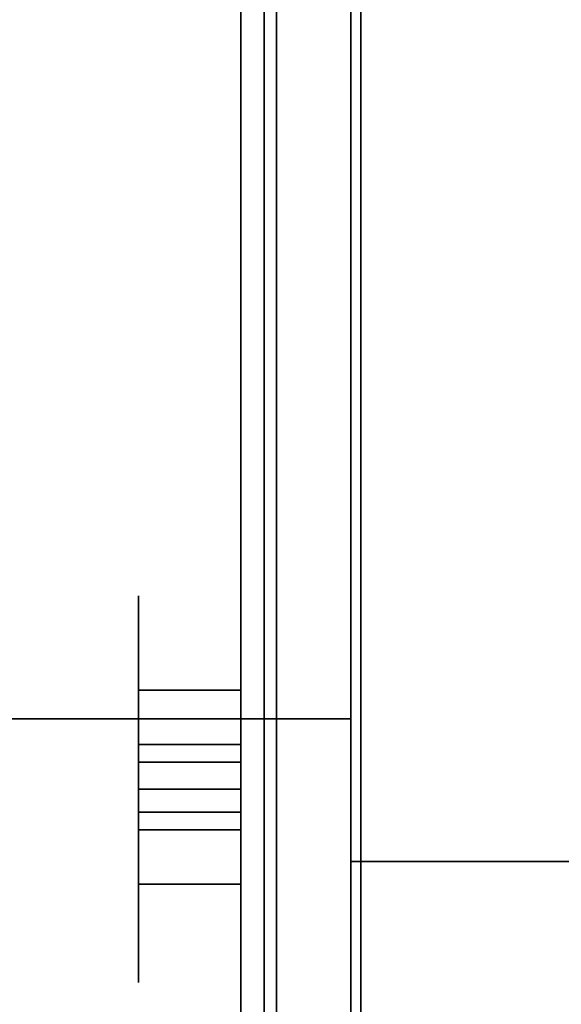
# Model space of a CAD drawing. Units: inches. Extents: x -19986 to -19384, y -6380 to -6127.
# Drawn here: x -19531 to -19531, y -6160 to -6158 of the extents above; entities that cross this region are included whole.
import ezdxf

# ---------------------------------------------------------------- set-up
doc = ezdxf.new("R2010")
doc.units = ezdxf.units.IN
doc.header["$MEASUREMENT"] = 0

msp = doc.modelspace()

# ---------------------------------------------------------------- linework, layer by layer
for points, invisible_edges in [([(-19531.15413, -6160.98739, 0.6627), (-19531.15413, -6177.47545, 1.706), (-19531.15413, -6157.53225, 1.706)], 13), ([(-19531.15413, -6157.53225, 1.706), (-19531.15413, -6157.53225, 0.91133), (-19531.15413, -6157.78088, 0.6627), (-19531.15413, -6160.98739, 0.6627)], 8), ([(-19531.10813, -6160.98739, 0.6627), (-19531.10813, -6157.78088, 0.6627), (-19531.10813, -6157.53225, 1.706), (-19531.10813, -6177.47545, 1.706)], 10), ([(-19531.15413, -6160.98739, -2.73531), (-19531.15413, -6157.53811, -6.30513), (-19531.15413, -6177.47545, -6.30513), (-19531.15413, -6177.47545, 1.706)], 9), ([(-19531.15413, -6157.53811, -2.73531), (-19531.15413, -6157.53811, -6.30513), (-19531.15413, -6160.98739, -2.73531)], 2), ([(-19531.12421, -6177.50127, 1.706), (-19531.12421, -6157.53811, 1.706), (-19531.12421, -6157.53811, 1.64119), (-19531.12421, -6177.57485, 1.64119)], 8), ([(-19531.10813, -6160.98739, -2.73531), (-19531.10813, -6177.47545, -6.30513), (-19531.10813, -6157.53811, -6.30513), (-19531.10813, -6157.53811, -2.73531)], 1), ([(-19531.01294, -6157.57017, -10.31074), (-19531.01294, -6160.04231, -10.31074), (-19531.01294, -6160.03813, -10.26438), (-19531.01294, -6157.57132, -10.26438)], 10), ([(-19531.01294, -6159.36742, -10.30944), (-19531.01294, -6157.57018, -10.30944), (-19531.01294, -6157.57131, -10.26525), (-19531.01294, -6159.36742, -10.26525)], 2), ([(-19531.2854, -6159.20933, -4.29084), (-19531.2854, -6159.3188, -4.28916), (-19531.2854, -6159.32011, -4.27744)], 13), ([(-19531.2854, -6159.32011, -4.27744), (-19531.2854, -6159.32398, -4.2663), (-19531.2854, -6159.21779, -4.22661), (-19531.2854, -6159.20933, -4.29084)], 10), ([(-19531.2854, -6159.32011, -4.30088), (-19531.2854, -6159.3188, -4.28916), (-19531.2854, -6159.20933, -4.29084), (-19531.2854, -6159.21779, -4.35506)], 10), ([(-19531.2854, -6159.20933, -4.29084), (-19531.2854, -6159.21779, -4.22661), (-19531.15413, -6159.21779, -4.22661), (-19531.15413, -6159.20933, -4.29084)], 10), ([(-19531.15413, -6159.20933, -4.29084), (-19531.15413, -6159.21779, -4.35506), (-19531.2854, -6159.21779, -4.35506), (-19531.2854, -6159.20933, -4.29084)], 10), ([(-19531.15413, -6159.32011, -4.27744), (-19531.15413, -6159.20933, -4.29084), (-19531.15413, -6159.21779, -4.22661), (-19531.15413, -6159.32398, -4.2663)], 5), ([(-19531.15413, -6159.20933, -4.29084), (-19531.15413, -6159.3188, -4.28916), (-19531.15413, -6159.32011, -4.30088), (-19531.15413, -6159.21779, -4.35506)], 5), ([(-19531.15413, -6159.3188, -4.28916), (-19531.15413, -6159.20933, -4.29084), (-19531.15413, -6159.32011, -4.27744)], 3), ([(-19531.2854, -6159.33022, -4.2563), (-19531.2854, -6159.24258, -4.16677), (-19531.2854, -6159.21779, -4.22661), (-19531.2854, -6159.32398, -4.2663)], 5), ([(-19531.2854, -6159.33022, -4.32203), (-19531.2854, -6159.32398, -4.31202), (-19531.2854, -6159.21779, -4.35506), (-19531.2854, -6159.24258, -4.4149)], 10), ([(-19531.2854, -6159.32398, -4.31202), (-19531.2854, -6159.32011, -4.30088), (-19531.2854, -6159.21779, -4.35506)], 14), ([(-19531.15413, -6159.24258, -4.16677), (-19531.15413, -6159.21779, -4.22661), (-19531.2854, -6159.21779, -4.22661), (-19531.2854, -6159.24258, -4.16677)], 10), ([(-19531.15413, -6159.21779, -4.35506), (-19531.15413, -6159.24258, -4.4149), (-19531.2854, -6159.24258, -4.4149), (-19531.2854, -6159.21779, -4.35506)], 10), ([(-19531.15413, -6159.33022, -4.2563), (-19531.15413, -6159.32398, -4.2663), (-19531.15413, -6159.21779, -4.22661), (-19531.15413, -6159.24258, -4.16677)], 10), ([(-19531.15413, -6159.21779, -4.35506), (-19531.15413, -6159.32011, -4.30088), (-19531.15413, -6159.32398, -4.31202)], 13), ([(-19531.15413, -6159.33022, -4.32203), (-19531.15413, -6159.24258, -4.4149), (-19531.15413, -6159.21779, -4.35506), (-19531.15413, -6159.32398, -4.31202)], 5), ([(-19531.2854, -6159.33022, -4.2563), (-19531.2854, -6159.42269, -4.16948), (-19531.2854, -6159.28201, -4.11538), (-19531.2854, -6159.24258, -4.16677)], 11), ([(-19531.2854, -6159.24258, -4.4149), (-19531.2854, -6159.28201, -4.46629), (-19531.2854, -6159.33022, -4.32203)], 14), ([(-19531.15413, -6159.28201, -4.11538), (-19531.15413, -6159.24258, -4.16677), (-19531.2854, -6159.24258, -4.16677), (-19531.2854, -6159.28201, -4.11538)], 10), ([(-19531.15413, -6159.24258, -4.4149), (-19531.15413, -6159.28201, -4.46629), (-19531.2854, -6159.28201, -4.46629), (-19531.2854, -6159.24258, -4.4149)], 10), ([(-19531.15413, -6159.33022, -4.2563), (-19531.15413, -6159.24258, -4.16677), (-19531.15413, -6159.28201, -4.11538), (-19531.15413, -6159.42269, -4.16948)], 13), ([(-19531.15413, -6159.33022, -4.32203), (-19531.15413, -6159.42269, -4.40885), (-19531.15413, -6159.28201, -4.46629), (-19531.15413, -6159.24258, -4.4149)], 11), ([(-19531.2854, -6159.28201, -4.11538), (-19531.2854, -6159.42269, -4.16948), (-19531.2854, -6159.3334, -4.07595)], 3), ([(-19531.2854, -6159.28201, -4.46629), (-19531.2854, -6159.3334, -4.50573), (-19531.2854, -6159.42269, -4.40885), (-19531.2854, -6159.33022, -4.32203)], 14), ([(-19531.15413, -6159.3334, -4.07595), (-19531.15413, -6159.28201, -4.11538), (-19531.2854, -6159.28201, -4.11538), (-19531.2854, -6159.3334, -4.07595)], 10), ([(-19531.15413, -6159.28201, -4.46629), (-19531.15413, -6159.3334, -4.50573), (-19531.2854, -6159.3334, -4.50573), (-19531.2854, -6159.28201, -4.46629)], 10), ([(-19531.15413, -6159.42269, -4.16948), (-19531.15413, -6159.28201, -4.11538), (-19531.15413, -6159.3334, -4.07595), (-19531.15413, -6159.43026, -4.16226)], 5), ([(-19531.15413, -6159.3334, -4.50573), (-19531.15413, -6159.28201, -4.46629), (-19531.15413, -6159.42269, -4.40885), (-19531.15413, -6159.43026, -4.41606)], 10), ([(-19531.2854, -6159.32011, -4.30088), (-19531.15413, -6159.32011, -4.30088), (-19531.15413, -6159.3188, -4.28916), (-19531.2854, -6159.3188, -4.28916)], 5), ([(-19531.2854, -6159.3188, -4.28916), (-19531.15413, -6159.3188, -4.28916), (-19531.15413, -6159.32011, -4.27744), (-19531.2854, -6159.32011, -4.27744)], 5), ([(-19531.15413, -6159.32011, -4.30088), (-19531.2854, -6159.32011, -4.30088), (-19531.2854, -6159.32398, -4.31202), (-19531.15413, -6159.32398, -4.31202)], 5), ([(-19531.15413, -6159.32398, -4.2663), (-19531.2854, -6159.32398, -4.2663), (-19531.2854, -6159.32011, -4.27744), (-19531.15413, -6159.32011, -4.27744)], 5), ([(-19531.15413, -6159.32398, -4.31202), (-19531.2854, -6159.32398, -4.31202), (-19531.2854, -6159.33022, -4.32203), (-19531.15413, -6159.33022, -4.32203)], 1), ([(-19531.15413, -6159.33022, -4.2563), (-19531.2854, -6159.33022, -4.2563), (-19531.2854, -6159.32398, -4.2663), (-19531.15413, -6159.32398, -4.2663)], 4), ([(-19531.2854, -6159.39999, -4.2563), (-19531.2854, -6159.42269, -4.23359), (-19531.2854, -6159.42269, -4.16948), (-19531.2854, -6159.33022, -4.2563)], 4), ([(-19531.2854, -6159.42269, -4.40885), (-19531.2854, -6159.42269, -4.34473), (-19531.2854, -6159.39999, -4.32203), (-19531.2854, -6159.33022, -4.32203)], 8), ([(-19531.15413, -6159.42269, -4.16948), (-19531.15413, -6159.42269, -4.23359), (-19531.15413, -6159.39999, -4.2563), (-19531.15413, -6159.33022, -4.2563)], 8), ([(-19531.15413, -6159.39999, -4.32203), (-19531.15413, -6159.42269, -4.34473), (-19531.15413, -6159.42269, -4.40885), (-19531.15413, -6159.33022, -4.32203)], 4), ([(-19531.2854, -6159.3334, -4.07595), (-19531.2854, -6159.42269, -4.16948), (-19531.2854, -6159.43026, -4.16226), (-19531.2854, -6159.39325, -4.05116)], 5), ([(-19531.2854, -6159.43026, -4.41606), (-19531.2854, -6159.42269, -4.40885), (-19531.2854, -6159.3334, -4.50573), (-19531.2854, -6159.39325, -4.53052)], 10), ([(-19531.15413, -6159.39325, -4.05116), (-19531.15413, -6159.3334, -4.07595), (-19531.2854, -6159.3334, -4.07595), (-19531.2854, -6159.39325, -4.05116)], 10), ([(-19531.15413, -6159.3334, -4.50573), (-19531.15413, -6159.39325, -4.53052), (-19531.2854, -6159.39325, -4.53052), (-19531.2854, -6159.3334, -4.50573)], 10), ([(-19531.15413, -6159.39325, -4.05116), (-19531.15413, -6159.4394, -4.15718), (-19531.15413, -6159.43026, -4.16226), (-19531.15413, -6159.3334, -4.07595)], 5), ([(-19531.15413, -6159.39325, -4.53052), (-19531.15413, -6159.3334, -4.50573), (-19531.15413, -6159.43026, -4.41606), (-19531.15413, -6159.4394, -4.42115)], 10), ([(-19531.2854, -6159.39325, -4.05116), (-19531.2854, -6159.4394, -4.15718), (-19531.2854, -6159.44952, -4.15456), (-19531.2854, -6159.45747, -4.0427)], 5), ([(-19531.2854, -6159.4394, -4.15718), (-19531.2854, -6159.39325, -4.05116), (-19531.2854, -6159.43026, -4.16226)], 3), ([(-19531.2854, -6159.44952, -4.42377), (-19531.2854, -6159.39325, -4.53052), (-19531.2854, -6159.45747, -4.53897), (-19531.2854, -6159.45998, -4.42377)], 5), ([(-19531.2854, -6159.4394, -4.42115), (-19531.2854, -6159.39325, -4.53052), (-19531.2854, -6159.44952, -4.42377)], 3), ([(-19531.2854, -6159.39325, -4.53052), (-19531.2854, -6159.4394, -4.42115), (-19531.2854, -6159.43026, -4.41606)], 13), ([(-19531.15413, -6159.45747, -4.0427), (-19531.15413, -6159.39325, -4.05116), (-19531.2854, -6159.39325, -4.05116), (-19531.2854, -6159.45747, -4.0427)], 2), ([(-19531.2854, -6159.45747, -4.53897), (-19531.2854, -6159.39325, -4.53052), (-19531.15413, -6159.39325, -4.53052), (-19531.15413, -6159.45747, -4.53897)], 2), ([(-19531.15413, -6159.44952, -4.15456), (-19531.15413, -6159.4394, -4.15718), (-19531.15413, -6159.39325, -4.05116), (-19531.15413, -6159.45747, -4.0427)], 10), ([(-19531.15413, -6159.39325, -4.53052), (-19531.15413, -6159.4394, -4.42115), (-19531.15413, -6159.44952, -4.42377), (-19531.15413, -6159.45747, -4.53897)], 5), ([(-19531.15413, -6159.42269, -4.40885), (-19531.2854, -6159.42269, -4.40885), (-19531.2854, -6159.43026, -4.41606), (-19531.15413, -6159.43026, -4.41606)], 4), ([(-19531.15413, -6159.43026, -4.16226), (-19531.2854, -6159.43026, -4.16226), (-19531.2854, -6159.42269, -4.16948), (-19531.15413, -6159.42269, -4.16948)], 1), ([(-19531.15413, -6159.43026, -4.41606), (-19531.2854, -6159.43026, -4.41606), (-19531.2854, -6159.4394, -4.42115), (-19531.15413, -6159.4394, -4.42115)], 5), ([(-19531.15413, -6159.4394, -4.15718), (-19531.2854, -6159.4394, -4.15718), (-19531.2854, -6159.43026, -4.16226), (-19531.15413, -6159.43026, -4.16226)], 5), ([(-19531.15413, -6159.4394, -4.42115), (-19531.2854, -6159.4394, -4.42115), (-19531.2854, -6159.44952, -4.42377), (-19531.15413, -6159.44952, -4.42377)], 5), ([(-19531.15413, -6159.44952, -4.15456), (-19531.2854, -6159.44952, -4.15456), (-19531.2854, -6159.4394, -4.15718), (-19531.15413, -6159.4394, -4.15718)], 5), ([(-19531.2854, -6159.45998, -4.15456), (-19531.2854, -6159.45747, -4.0427), (-19531.2854, -6159.44952, -4.15456)], 3), ([(-19531.2854, -6159.45998, -4.42377), (-19531.15413, -6159.45998, -4.42377), (-19531.15413, -6159.44952, -4.42377), (-19531.2854, -6159.44952, -4.42377)], 5), ([(-19531.2854, -6159.44952, -4.15456), (-19531.15413, -6159.44952, -4.15456), (-19531.15413, -6159.45998, -4.15456), (-19531.2854, -6159.45998, -4.15456)], 5), ([(-19531.2854, -6159.47011, -4.15718), (-19531.2854, -6159.47925, -4.16226), (-19531.2854, -6159.52169, -4.05116), (-19531.2854, -6159.45747, -4.0427)], 10), ([(-19531.2854, -6159.45747, -4.0427), (-19531.2854, -6159.45998, -4.15456), (-19531.2854, -6159.47011, -4.15718)], 13), ([(-19531.2854, -6159.45747, -4.53897), (-19531.2854, -6159.52169, -4.53052), (-19531.2854, -6159.47011, -4.42115), (-19531.2854, -6159.45998, -4.42377)], 10), ([(-19531.15413, -6159.45747, -4.53897), (-19531.15413, -6159.52169, -4.53052), (-19531.2854, -6159.52169, -4.53052), (-19531.2854, -6159.45747, -4.53897)], 2), ([(-19531.2854, -6159.45747, -4.0427), (-19531.2854, -6159.52169, -4.05116), (-19531.15413, -6159.52169, -4.05116), (-19531.15413, -6159.45747, -4.0427)], 2), ([(-19531.15413, -6159.44952, -4.15456), (-19531.15413, -6159.45747, -4.0427), (-19531.15413, -6159.45998, -4.15456)], 3), ([(-19531.15413, -6159.45747, -4.53897), (-19531.15413, -6159.44952, -4.42377), (-19531.15413, -6159.45998, -4.42377)], 13), ([(-19531.15413, -6159.47011, -4.15718), (-19531.15413, -6159.45998, -4.15456), (-19531.15413, -6159.45747, -4.0427), (-19531.15413, -6159.52169, -4.05116)], 10), ([(-19531.15413, -6159.45747, -4.53897), (-19531.15413, -6159.45998, -4.42377), (-19531.15413, -6159.47011, -4.42115), (-19531.15413, -6159.52169, -4.53052)], 5), ([(-19531.15413, -6159.45998, -4.42377), (-19531.2854, -6159.45998, -4.42377), (-19531.2854, -6159.47011, -4.42115), (-19531.15413, -6159.47011, -4.42115)], 5), ([(-19531.15413, -6159.47011, -4.15718), (-19531.2854, -6159.47011, -4.15718), (-19531.2854, -6159.45998, -4.15456), (-19531.15413, -6159.45998, -4.15456)], 5), ([(-19531.2854, -6159.47925, -4.41606), (-19531.2854, -6159.47011, -4.42115), (-19531.2854, -6159.52169, -4.53052), (-19531.2854, -6159.58154, -4.50573)], 10), ([(-19531.15413, -6159.47011, -4.42115), (-19531.2854, -6159.47011, -4.42115), (-19531.2854, -6159.47925, -4.41606), (-19531.15413, -6159.47925, -4.41606)], 5), ([(-19531.15413, -6159.47925, -4.16226), (-19531.2854, -6159.47925, -4.16226), (-19531.2854, -6159.47011, -4.15718), (-19531.15413, -6159.47011, -4.15718)], 5), ([(-19531.15413, -6159.47011, -4.15718), (-19531.15413, -6159.52169, -4.05116), (-19531.15413, -6159.47925, -4.16226)], 3), ([(-19531.15413, -6159.52169, -4.53052), (-19531.15413, -6159.47011, -4.42115), (-19531.15413, -6159.47925, -4.41606)], 13), ([(-19531.2854, -6159.48682, -4.16948), (-19531.2854, -6159.52169, -4.05116), (-19531.2854, -6159.47925, -4.16226)], 3), ([(-19531.2854, -6159.58154, -4.50573), (-19531.2854, -6159.63293, -4.46629), (-19531.2854, -6159.48682, -4.40885), (-19531.2854, -6159.47925, -4.41606)], 10), ([(-19531.15413, -6159.47925, -4.41606), (-19531.2854, -6159.47925, -4.41606), (-19531.2854, -6159.48682, -4.40885), (-19531.15413, -6159.48682, -4.40885)], 1), ([(-19531.15413, -6159.48682, -4.16948), (-19531.2854, -6159.48682, -4.16948), (-19531.2854, -6159.47925, -4.16226), (-19531.15413, -6159.47925, -4.16226)], 4), ([(-19531.15413, -6159.48682, -4.16948), (-19531.15413, -6159.47925, -4.16226), (-19531.15413, -6159.52169, -4.05116), (-19531.15413, -6159.58154, -4.07595)], 10), ([(-19531.15413, -6159.47925, -4.41606), (-19531.15413, -6159.48682, -4.40885), (-19531.15413, -6159.58154, -4.50573), (-19531.15413, -6159.52169, -4.53052)], 10), ([(-19531.2854, -6159.57929, -4.2563), (-19531.2854, -6159.67236, -4.16677), (-19531.2854, -6159.63293, -4.11538), (-19531.2854, -6159.48682, -4.16948)], 13), ([(-19531.2854, -6159.48682, -4.16948), (-19531.2854, -6159.63293, -4.11538), (-19531.2854, -6159.58154, -4.07595), (-19531.2854, -6159.52169, -4.05116)], 9), ([(-19531.2854, -6159.48682, -4.16948), (-19531.2854, -6159.48682, -4.23359), (-19531.2854, -6159.50952, -4.2563), (-19531.2854, -6159.57929, -4.2563)], 8), ([(-19531.2854, -6159.48682, -4.40885), (-19531.2854, -6159.57929, -4.32203), (-19531.2854, -6159.50952, -4.32203), (-19531.2854, -6159.48682, -4.34473)], 1), ([(-19531.15413, -6159.50952, -4.2563), (-19531.15413, -6159.48682, -4.23359), (-19531.15413, -6159.48682, -4.16948), (-19531.15413, -6159.57929, -4.2563)], 4), ([(-19531.15413, -6159.57929, -4.2563), (-19531.15413, -6159.48682, -4.16948), (-19531.15413, -6159.63293, -4.11538), (-19531.15413, -6159.67236, -4.16677)], 11), ([(-19531.15413, -6159.63293, -4.11538), (-19531.15413, -6159.48682, -4.16948), (-19531.15413, -6159.58154, -4.07595)], 3), ([(-19531.15413, -6159.48682, -4.40885), (-19531.15413, -6159.48682, -4.34473), (-19531.15413, -6159.50952, -4.32203), (-19531.15413, -6159.57929, -4.32203)], 8), ([(-19531.15413, -6159.63293, -4.46629), (-19531.15413, -6159.58154, -4.50573), (-19531.15413, -6159.48682, -4.40885), (-19531.15413, -6159.57929, -4.32203)], 14), ([(-19531.15413, -6159.52169, -4.53052), (-19531.15413, -6159.58154, -4.50573), (-19531.2854, -6159.58154, -4.50573), (-19531.2854, -6159.52169, -4.53052)], 10), ([(-19531.15413, -6159.58154, -4.07595), (-19531.15413, -6159.52169, -4.05116), (-19531.2854, -6159.52169, -4.05116), (-19531.2854, -6159.58154, -4.07595)], 10), ([(-19531.01294, -6160.03932, -9.60605), (-19531.01294, -6160.04553, -9.55969), (-19531.01294, -6159.55019, -9.55969), (-19531.01294, -6159.55019, -9.60605)], 1), ([(-19531.2854, -6159.57929, -4.2563), (-19531.2854, -6159.58552, -4.2663), (-19531.2854, -6159.69715, -4.22661), (-19531.2854, -6159.67236, -4.16677)], 10), ([(-19531.2854, -6159.67236, -4.4149), (-19531.2854, -6159.69715, -4.35506), (-19531.2854, -6159.57929, -4.32203), (-19531.2854, -6159.63293, -4.46629)], 6), ([(-19531.2854, -6159.58552, -4.31202), (-19531.2854, -6159.57929, -4.32203), (-19531.2854, -6159.69715, -4.35506)], 14), ([(-19531.15413, -6159.58552, -4.2663), (-19531.2854, -6159.58552, -4.2663), (-19531.2854, -6159.57929, -4.2563), (-19531.15413, -6159.57929, -4.2563)], 1), ([(-19531.15413, -6159.57929, -4.32203), (-19531.2854, -6159.57929, -4.32203), (-19531.2854, -6159.58552, -4.31202), (-19531.15413, -6159.58552, -4.31202)], 4), ([(-19531.15413, -6159.58154, -4.50573), (-19531.15413, -6159.63293, -4.46629), (-19531.2854, -6159.63293, -4.46629), (-19531.2854, -6159.58154, -4.50573)], 10), ([(-19531.15413, -6159.63293, -4.11538), (-19531.15413, -6159.58154, -4.07595), (-19531.2854, -6159.58154, -4.07595), (-19531.2854, -6159.63293, -4.11538)], 10), ([(-19531.15413, -6159.57929, -4.2563), (-19531.15413, -6159.67236, -4.16677), (-19531.15413, -6159.69715, -4.22661), (-19531.15413, -6159.58552, -4.2663)], 5), ([(-19531.15413, -6159.57929, -4.32203), (-19531.15413, -6159.58552, -4.31202), (-19531.15413, -6159.69715, -4.35506), (-19531.15413, -6159.67236, -4.4149)], 10), ([(-19531.15413, -6159.63293, -4.46629), (-19531.15413, -6159.57929, -4.32203), (-19531.15413, -6159.67236, -4.4149)], 3), ([(-19531.2854, -6159.58939, -4.27744), (-19531.2854, -6159.7056, -4.29084), (-19531.2854, -6159.69715, -4.22661), (-19531.2854, -6159.58552, -4.2663)], 5), ([(-19531.2854, -6159.69715, -4.35506), (-19531.2854, -6159.58939, -4.30088), (-19531.2854, -6159.58552, -4.31202)], 13), ([(-19531.15413, -6159.58939, -4.27744), (-19531.2854, -6159.58939, -4.27744), (-19531.2854, -6159.58552, -4.2663), (-19531.15413, -6159.58552, -4.2663)], 5), ([(-19531.15413, -6159.58552, -4.31202), (-19531.2854, -6159.58552, -4.31202), (-19531.2854, -6159.58939, -4.30088), (-19531.15413, -6159.58939, -4.30088)], 5), ([(-19531.2854, -6159.7056, -4.29084), (-19531.2854, -6159.5907, -4.28916), (-19531.2854, -6159.58939, -4.30088), (-19531.2854, -6159.69715, -4.35506)], 5), ([(-19531.2854, -6159.5907, -4.28916), (-19531.2854, -6159.7056, -4.29084), (-19531.2854, -6159.58939, -4.27744)], 3), ([(-19531.2854, -6159.58939, -4.27744), (-19531.15413, -6159.58939, -4.27744), (-19531.15413, -6159.5907, -4.28916), (-19531.2854, -6159.5907, -4.28916)], 5), ([(-19531.2854, -6159.5907, -4.28916), (-19531.15413, -6159.5907, -4.28916), (-19531.15413, -6159.58939, -4.30088), (-19531.2854, -6159.58939, -4.30088)], 5), ([(-19531.15413, -6159.58939, -4.27744), (-19531.15413, -6159.58552, -4.2663), (-19531.15413, -6159.69715, -4.22661), (-19531.15413, -6159.7056, -4.29084)], 10), ([(-19531.15413, -6159.58552, -4.31202), (-19531.15413, -6159.58939, -4.30088), (-19531.15413, -6159.69715, -4.35506)], 14), ([(-19531.15413, -6159.7056, -4.29084), (-19531.15413, -6159.5907, -4.28916), (-19531.15413, -6159.58939, -4.27744)], 13), ([(-19531.15413, -6159.58939, -4.30088), (-19531.15413, -6159.5907, -4.28916), (-19531.15413, -6159.7056, -4.29084), (-19531.15413, -6159.69715, -4.35506)], 10), ([(-19531.15413, -6159.63293, -4.46629), (-19531.15413, -6159.67236, -4.4149), (-19531.2854, -6159.67236, -4.4149), (-19531.2854, -6159.63293, -4.46629)], 10), ([(-19531.15413, -6159.67236, -4.16677), (-19531.15413, -6159.63293, -4.11538), (-19531.2854, -6159.63293, -4.11538), (-19531.2854, -6159.67236, -4.16677)], 10), ([(-19531.15413, -6159.67236, -4.4149), (-19531.15413, -6159.69715, -4.35506), (-19531.2854, -6159.69715, -4.35506), (-19531.2854, -6159.67236, -4.4149)], 10), ([(-19531.15413, -6159.69715, -4.22661), (-19531.15413, -6159.67236, -4.16677), (-19531.2854, -6159.67236, -4.16677), (-19531.2854, -6159.69715, -4.22661)], 10), ([(-19531.2854, -6159.7056, -4.29084), (-19531.2854, -6159.69715, -4.35506), (-19531.15413, -6159.69715, -4.35506), (-19531.15413, -6159.7056, -4.29084)], 10), ([(-19531.15413, -6159.7056, -4.29084), (-19531.15413, -6159.69715, -4.22661), (-19531.2854, -6159.69715, -4.22661), (-19531.2854, -6159.7056, -4.29084)], 10)]:
    msp.add_3dface(points, dxfattribs=dict(invisible_edges=invisible_edges))
for points in [[(-19531.10813, -6157.53225, 1.706), (-19531.15413, -6157.53225, 1.706), (-19531.15413, -6177.47545, 1.706), (-19531.10813, -6177.47545, 1.706)], [(-19531.10813, -6177.47545, -6.30513), (-19531.15413, -6177.47545, -6.30513), (-19531.15413, -6157.53811, -6.30513), (-19531.10813, -6157.53811, -6.30513)], [(-19531.10813, -6157.53811, -2.73531), (-19531.15413, -6157.53811, -2.73531), (-19531.15413, -6160.98739, -2.73531), (-19531.10813, -6160.98739, -2.73531)], [(-19531.12421, -6157.53811, -9.46559), (-19531.12421, -6157.53811, -9.55969), (-19531.12421, -6177.47545, -9.55969), (-19531.12421, -6177.47545, -9.46559)], [(-19531.12421, -6160.98739, -2.73531), (-19531.12421, -6160.98739, 1.52065), (-19531.12421, -6157.53811, 1.52065), (-19531.12421, -6157.53811, -2.73531)], [(-19530.99995, -6157.53811, 1.52065), (-19531.12421, -6157.53811, 1.52065), (-19531.12421, -6160.98739, 1.52065), (-19530.99995, -6160.98739, 1.52065)], [(-19530.99995, -6160.98739, -2.73531), (-19531.12421, -6160.98739, -2.73531), (-19531.12421, -6157.53811, -2.73531), (-19530.99995, -6157.53811, -2.73531)], [(-19530.99995, -6157.53811, 1.52065), (-19530.99995, -6160.98739, 1.52065), (-19530.99995, -6160.98739, -2.73531), (-19530.99995, -6157.53811, -2.73531)], [(-19531.01294, -6159.36742, -10.30944), (-19532.26469, -6159.36742, -10.30944), (-19532.26469, -6157.57018, -10.30944), (-19531.01294, -6157.57018, -10.30944)], [(-19531.01294, -6157.57131, -10.26525), (-19532.26469, -6157.57131, -10.26525), (-19532.26469, -6159.36742, -10.26525), (-19531.01294, -6159.36742, -10.26525)], [(-19531.10813, -6160.98739, 0.6627), (-19531.15413, -6160.98739, 0.6627), (-19531.15413, -6157.78088, 0.6627), (-19531.10813, -6157.78088, 0.6627)], [(-19531.2854, -6159.39999, -4.32203), (-19531.15413, -6159.39999, -4.32203), (-19531.15413, -6159.33022, -4.32203), (-19531.2854, -6159.33022, -4.32203)], [(-19531.2854, -6159.33022, -4.2563), (-19531.15413, -6159.33022, -4.2563), (-19531.15413, -6159.39999, -4.2563), (-19531.2854, -6159.39999, -4.2563)], [(-19531.01294, -6159.36742, -10.26525), (-19532.26469, -6159.36742, -10.26525), (-19532.26469, -6159.36742, -10.30944), (-19531.01294, -6159.36742, -10.30944)], [(-19531.2854, -6159.42269, -4.34473), (-19531.15413, -6159.42269, -4.34473), (-19531.15413, -6159.39999, -4.32203), (-19531.2854, -6159.39999, -4.32203)], [(-19531.2854, -6159.39999, -4.2563), (-19531.15413, -6159.39999, -4.2563), (-19531.15413, -6159.42269, -4.23359), (-19531.2854, -6159.42269, -4.23359)], [(-19531.2854, -6159.42269, -4.40885), (-19531.15413, -6159.42269, -4.40885), (-19531.15413, -6159.42269, -4.34473), (-19531.2854, -6159.42269, -4.34473)], [(-19531.2854, -6159.42269, -4.23359), (-19531.15413, -6159.42269, -4.23359), (-19531.15413, -6159.42269, -4.16948), (-19531.2854, -6159.42269, -4.16948)], [(-19531.2854, -6159.48682, -4.16948), (-19531.15413, -6159.48682, -4.16948), (-19531.15413, -6159.48682, -4.23359), (-19531.2854, -6159.48682, -4.23359)], [(-19531.2854, -6159.48682, -4.23359), (-19531.15413, -6159.48682, -4.23359), (-19531.15413, -6159.50952, -4.2563), (-19531.2854, -6159.50952, -4.2563)], [(-19531.2854, -6159.50952, -4.32203), (-19531.15413, -6159.50952, -4.32203), (-19531.15413, -6159.48682, -4.34473), (-19531.2854, -6159.48682, -4.34473)], [(-19531.2854, -6159.48682, -4.34473), (-19531.15413, -6159.48682, -4.34473), (-19531.15413, -6159.48682, -4.40885), (-19531.2854, -6159.48682, -4.40885)], [(-19531.2854, -6159.50952, -4.2563), (-19531.15413, -6159.50952, -4.2563), (-19531.15413, -6159.57929, -4.2563), (-19531.2854, -6159.57929, -4.2563)], [(-19531.2854, -6159.57929, -4.32203), (-19531.15413, -6159.57929, -4.32203), (-19531.15413, -6159.50952, -4.32203), (-19531.2854, -6159.50952, -4.32203)]]:
    msp.add_3dface(points)

# ---------------------------------------------------------------- meshes
mesh = msp.add_polyface()
corners = [(-19531.15413, -6157.53811, -6.30513), (-19531.15413, -6157.53811, -9.55969), (-19531.15413, -6177.47545, -9.55969), (-19531.15413, -6177.47545, -6.30513), (-19531.15413, -6162.99949, -7.55163), (-19531.15413, -6162.97486, -7.73868), (-19531.15413, -6162.90266, -7.91299), (-19531.15413, -6162.78781, -8.06267), (-19531.15413, -6162.63813, -8.17752), (-19531.15413, -6162.46382, -8.24972), (-19531.15413, -6162.27677, -8.27435), (-19531.15413, -6162.08971, -8.24972), (-19531.15413, -6161.91541, -8.17752), (-19531.15413, -6161.76573, -8.06267), (-19531.15413, -6161.65088, -7.91299), (-19531.15413, -6161.57867, -7.73868), (-19531.15413, -6161.55405, -7.55163), (-19531.15413, -6161.57867, -7.36458), (-19531.15413, -6161.65088, -7.19027), (-19531.15413, -6161.76573, -7.04059), (-19531.15413, -6161.91541, -6.92574), (-19531.15413, -6162.08971, -6.85354), (-19531.15413, -6162.27677, -6.82891), (-19531.15413, -6162.46382, -6.85354), (-19531.15413, -6162.63813, -6.92574), (-19531.15413, -6162.78781, -7.04059), (-19531.15413, -6162.90266, -7.19027), (-19531.15413, -6162.97486, -7.36458), (-19531.15413, -6164.99949, -7.55163), (-19531.15413, -6164.97486, -7.73868), (-19531.15413, -6164.90266, -7.91299), (-19531.15413, -6164.78781, -8.06267), (-19531.15413, -6164.63813, -8.17752), (-19531.15413, -6164.46382, -8.24972), (-19531.15413, -6164.27677, -8.27435), (-19531.15413, -6164.08971, -8.24972), (-19531.15413, -6163.91541, -8.17752), (-19531.15413, -6163.76573, -8.06267), (-19531.15413, -6163.65087, -7.91299), (-19531.15413, -6163.57868, -7.73868), (-19531.15413, -6163.55405, -7.55163), (-19531.15413, -6163.57868, -7.36458), (-19531.15413, -6163.65087, -7.19027), (-19531.15413, -6163.76573, -7.04059), (-19531.15413, -6163.91541, -6.92574), (-19531.15413, -6164.08971, -6.85354), (-19531.15413, -6164.27677, -6.82891), (-19531.15413, -6164.46382, -6.85354), (-19531.15413, -6164.63813, -6.92574), (-19531.15413, -6164.78781, -7.04059), (-19531.15413, -6164.90266, -7.19027), (-19531.15413, -6164.97486, -7.36458), (-19531.15413, -6170.99949, -7.55163), (-19531.15413, -6170.97486, -7.73868), (-19531.15413, -6170.90266, -7.91299), (-19531.15413, -6170.78781, -8.06267), (-19531.15413, -6170.63813, -8.17752), (-19531.15413, -6170.46382, -8.24972), (-19531.15413, -6170.27677, -8.27435), (-19531.15413, -6170.08972, -8.24972), (-19531.15413, -6169.91541, -8.17752), (-19531.15413, -6169.76573, -8.06267), (-19531.15413, -6169.65087, -7.91299), (-19531.15413, -6169.57867, -7.73868), (-19531.15413, -6169.55405, -7.55163), (-19531.15413, -6169.57867, -7.36458), (-19531.15413, -6169.65087, -7.19027), (-19531.15413, -6169.76573, -7.04059), (-19531.15413, -6169.91541, -6.92574), (-19531.15413, -6170.08972, -6.85354), (-19531.15413, -6170.27677, -6.82891), (-19531.15413, -6170.46382, -6.85354), (-19531.15413, -6170.63813, -6.92574), (-19531.15413, -6170.78781, -7.04059), (-19531.15413, -6170.90266, -7.19027), (-19531.15413, -6170.97486, -7.36458), (-19531.15413, -6173.19089, -7.55163), (-19531.15413, -6173.16627, -7.73868), (-19531.15413, -6173.09407, -7.91299), (-19531.15413, -6172.97921, -8.06267), (-19531.15413, -6172.82953, -8.17752), (-19531.15413, -6172.65523, -8.24972), (-19531.15413, -6172.46817, -8.27435), (-19531.15413, -6172.28112, -8.24972), (-19531.15413, -6172.10681, -8.17752), (-19531.15413, -6171.95713, -8.06267), (-19531.15413, -6171.84228, -7.91299), (-19531.15413, -6171.77008, -7.73868), (-19531.15413, -6171.74546, -7.55163), (-19531.15413, -6171.77008, -7.36458), (-19531.15413, -6171.84228, -7.19027), (-19531.15413, -6171.95713, -7.04059), (-19531.15413, -6172.10681, -6.92574), (-19531.15413, -6172.28112, -6.85354), (-19531.15413, -6172.46817, -6.82891), (-19531.15413, -6172.65523, -6.85354), (-19531.15413, -6172.82953, -6.92574), (-19531.15413, -6172.97921, -7.04059), (-19531.15413, -6173.09407, -7.19027), (-19531.15413, -6173.16627, -7.36458), (-19531.15413, -6167.28366, -7.43889), (-19531.15413, -6167.31475, -7.44298), (-19531.15413, -6167.34373, -7.45498), (-19531.15413, -6167.36861, -7.47408), (-19531.15413, -6167.3877, -7.49896), (-19531.15413, -6167.39971, -7.52793), (-19531.15413, -6167.4038, -7.55902), (-19531.15413, -6167.39971, -7.59012), (-19531.15413, -6167.3877, -7.61909), (-19531.15413, -6167.36861, -7.64397), (-19531.15413, -6167.34373, -7.66307), (-19531.15413, -6167.31475, -7.67507), (-19531.15413, -6167.28366, -7.67916), (-19531.15413, -6167.25257, -7.67507), (-19531.15413, -6167.22359, -7.66307), (-19531.15413, -6167.19871, -7.64397), (-19531.15413, -6167.17962, -7.61909), (-19531.15413, -6167.16762, -7.59012), (-19531.15413, -6167.16352, -7.55902), (-19531.15413, -6167.16762, -7.52793), (-19531.15413, -6167.17962, -7.49896), (-19531.15413, -6167.19871, -7.47408), (-19531.15413, -6167.22359, -7.45498), (-19531.15413, -6167.25257, -7.44298), (-19531.15413, -6167.78131, -7.46429), (-19531.15413, -6167.80638, -7.4676), (-19531.15413, -6167.82975, -7.47728), (-19531.15413, -6167.84982, -7.49267), (-19531.15413, -6167.86522, -7.51274), (-19531.15413, -6167.8749, -7.53611), (-19531.15413, -6167.8782, -7.56119), (-19531.15413, -6167.8749, -7.58627), (-19531.15413, -6167.86522, -7.60964), (-19531.15413, -6167.84982, -7.6297), (-19531.15413, -6167.82975, -7.6451), (-19531.15413, -6167.80638, -7.65478), (-19531.15413, -6167.78131, -7.65808), (-19531.15413, -6167.75623, -7.65478), (-19531.15413, -6167.73286, -7.6451), (-19531.15413, -6167.71279, -7.6297), (-19531.15413, -6167.6974, -7.60964), (-19531.15413, -6167.68772, -7.58627), (-19531.15413, -6167.68441, -7.56119), (-19531.15413, -6167.68772, -7.53611), (-19531.15413, -6167.6974, -7.51274), (-19531.15413, -6167.71279, -7.49267), (-19531.15413, -6167.73286, -7.47728), (-19531.15413, -6167.75623, -7.4676)]
mesh.append_faces([[corners[k] for k in face] for face in [(95, 3, 94), (82, 2, 81), (80, 2, 79), (77, 2, 76), (143, 106, 142), (122, 50, 121), (102, 147, 101), (22, 0, 21), (18, 0, 17), (118, 28, 117), (119, 28, 118), (14, 1, 13), (40, 5, 39), (10, 35, 9)]], dxfattribs={"vtx0": -1, "vtx1": -1})
mesh.append_faces([[corners[k] for k in face] for face in [(124, 68, 100), (58, 2, 82, 57), (33, 59, 112, 32)]], dxfattribs={"vtx0": -1, "vtx1": -1, "vtx2": -1})
mesh.append_faces([[corners[k] for k in face] for face in [(0, 22, 46, 70)]], dxfattribs={"vtx0": -1, "vtx1": -1, "vtx2": -1, "vtx3": -1})
mesh.append_faces([[corners[k] for k in face] for face in [(94, 3, 70, 71)]], dxfattribs={"vtx0": -1, "vtx1": -1, "vtx3": -1})
mesh.append_faces([[corners[k] for k in face] for face in [(3, 95, 96), (3, 97, 98), (3, 99, 76, 2), (47, 69, 70, 46), (125, 67, 68, 124), (126, 66, 67, 125), (101, 147, 124, 100), (57, 82, 83), (64, 130, 131, 63), (63, 131, 132, 62), (62, 132, 133), (69, 47, 48), (24, 44, 45, 23), (25, 43, 44, 24), (0, 18, 19), (26, 42, 43, 25), (29, 116, 117, 28), (30, 115, 116, 29), (32, 112, 113, 31), (31, 113, 114), (6, 38, 39, 5), (7, 37, 38, 6), (37, 7, 8, 36), (9, 35, 36, 8), (1, 11, 12)]], dxfattribs={"vtx0": -1, "vtx2": -1})
mesh.append_faces([[corners[k] for k in face] for face in [(112, 59, 60, 136)]], dxfattribs={"vtx0": -1, "vtx2": -1, "vtx3": -1})
mesh.append_faces([[corners[k] for k in face] for face in [(96, 97, 3), (93, 94, 71), (98, 99, 3), (127, 128, 66), (126, 127, 66), (3, 0, 70), (77, 78, 2), (78, 79, 2), (80, 81, 2), (133, 134, 62), (20, 21, 0), (19, 20, 0), (26, 27, 42), (14, 15, 1), (10, 11, 1), (12, 13, 1), (15, 16, 1)]], dxfattribs={"vtx1": -1, "vtx2": -1})
mesh.append_faces([[corners[k] for k in face] for face in [(68, 69, 48, 100), (1, 2, 58, 34), (34, 35, 10, 1)]], dxfattribs={"vtx1": -1, "vtx2": -1, "vtx3": -1})
mesh.append_faces([[corners[k] for k in face] for face in [(92, 93, 71, 72), (72, 73, 91, 92), (90, 91, 73, 74), (74, 75, 89, 90), (75, 52, 88, 89), (87, 88, 52, 53), (65, 66, 128, 129), (146, 147, 102, 103), (144, 145, 104, 105), (143, 144, 105, 106), (145, 146, 103, 104), (64, 65, 129, 130), (86, 87, 53, 54), (54, 55, 85, 86), (84, 85, 55, 56), (83, 84, 56, 57), (141, 142, 106, 107), (139, 140, 108, 109), (140, 141, 107, 108), (60, 61, 135, 136), (61, 62, 134, 135), (137, 138, 110, 111), (136, 137, 111, 112), (138, 139, 109, 110), (58, 59, 33, 34), (49, 50, 122, 123), (50, 51, 120, 121), (123, 100, 48, 49), (45, 46, 22, 23), (119, 120, 51, 28), (41, 42, 27, 4), (40, 41, 4, 5), (16, 17, 0, 1), (114, 115, 30, 31)]], dxfattribs={"vtx1": -1, "vtx3": -1})
mesh = msp.add_polyface()
corners = [(-19531.15413, -6177.47545, -6.30513), (-19531.10813, -6177.47545, -6.30513), (-19531.10813, -6157.53811, -6.30513), (-19531.15413, -6157.53811, -6.30513)]
mesh.append_faces([[corners[k] for k in face] for face in [(0, 1, 2, 3)]])
mesh = msp.add_polyface()
corners = [(-19531.15413, -6157.53811, -9.55969), (-19531.10813, -6157.53811, -9.55969), (-19531.10813, -6177.47545, -9.55969), (-19531.15413, -6177.47545, -9.55969)]
mesh.append_faces([[corners[k] for k in face] for face in [(0, 1, 2, 3)]])
mesh = msp.add_polyface()
corners = [(-19518.97756, -6157.53811, 1.706), (-19531.12421, -6157.53811, 1.706), (-19531.12421, -6177.50127, 1.706), (-19518.97756, -6177.50127, 1.706)]
mesh.append_faces([[corners[k] for k in face] for face in [(0, 1, 2, 3)]])
mesh = msp.add_polyface()
corners = [(-19518.97756, -6177.57485, 1.64119), (-19531.12421, -6177.57485, 1.64119), (-19531.12421, -6157.53811, 1.64119), (-19518.97756, -6157.53811, 1.64119)]
mesh.append_faces([[corners[k] for k in face] for face in [(0, 1, 2, 3)]])
mesh = msp.add_polyface()
corners = [(-19491.15154, -6177.47545, -9.55969), (-19531.12421, -6177.47545, -9.55969), (-19531.12421, -6157.53811, -9.55969), (-19491.15154, -6157.53811, -9.55969)]
mesh.append_faces([[corners[k] for k in face] for face in [(0, 1, 2, 3)]])
mesh = msp.add_polyface()
corners = [(-19491.15154, -6157.53811, -9.46559), (-19531.12421, -6157.53811, -9.46559), (-19531.12421, -6177.47545, -9.46559), (-19491.15154, -6177.47545, -9.46559)]
mesh.append_faces([[corners[k] for k in face] for face in [(0, 1, 2, 3)]])
mesh = msp.add_polyface()
corners = [(-19531.10813, -6157.53811, -6.30513), (-19531.10813, -6177.47545, -6.30513), (-19531.10813, -6177.47545, -9.55969), (-19531.10813, -6157.53811, -9.55969), (-19531.10813, -6162.99949, -7.55163), (-19531.10813, -6162.97486, -7.36458), (-19531.10813, -6162.90266, -7.19027), (-19531.10813, -6162.78781, -7.04059), (-19531.10813, -6162.63813, -6.92574), (-19531.10813, -6162.46382, -6.85354), (-19531.10813, -6162.27677, -6.82891), (-19531.10813, -6162.08971, -6.85354), (-19531.10813, -6161.91541, -6.92574), (-19531.10813, -6161.76573, -7.04059), (-19531.10813, -6161.65088, -7.19027), (-19531.10813, -6161.57867, -7.36458), (-19531.10813, -6161.55405, -7.55163), (-19531.10813, -6161.57867, -7.73868), (-19531.10813, -6161.65088, -7.91299), (-19531.10813, -6161.76573, -8.06267), (-19531.10813, -6161.91541, -8.17752), (-19531.10813, -6162.08971, -8.24972), (-19531.10813, -6162.27677, -8.27435), (-19531.10813, -6162.46382, -8.24972), (-19531.10813, -6162.63813, -8.17752), (-19531.10813, -6162.78781, -8.06267), (-19531.10813, -6162.90266, -7.91299), (-19531.10813, -6162.97486, -7.73868), (-19531.10813, -6164.99949, -7.55163), (-19531.10813, -6164.97486, -7.36458), (-19531.10813, -6164.90266, -7.19027), (-19531.10813, -6164.78781, -7.04059), (-19531.10813, -6164.63813, -6.92574), (-19531.10813, -6164.46382, -6.85354), (-19531.10813, -6164.27677, -6.82891), (-19531.10813, -6164.08971, -6.85354), (-19531.10813, -6163.91541, -6.92574), (-19531.10813, -6163.76573, -7.04059), (-19531.10813, -6163.65087, -7.19027), (-19531.10813, -6163.57868, -7.36458), (-19531.10813, -6163.55405, -7.55163), (-19531.10813, -6163.57868, -7.73868), (-19531.10813, -6163.65087, -7.91299), (-19531.10813, -6163.76573, -8.06267), (-19531.10813, -6163.91541, -8.17752), (-19531.10813, -6164.08971, -8.24972), (-19531.10813, -6164.27677, -8.27435), (-19531.10813, -6164.46382, -8.24972), (-19531.10813, -6164.63813, -8.17752), (-19531.10813, -6164.78781, -8.06267), (-19531.10813, -6164.90266, -7.91299), (-19531.10813, -6164.97486, -7.73868), (-19531.10813, -6170.99949, -7.55163), (-19531.10813, -6170.97486, -7.36458), (-19531.10813, -6170.90266, -7.19027), (-19531.10813, -6170.78781, -7.04059), (-19531.10813, -6170.63813, -6.92574), (-19531.10813, -6170.46382, -6.85354), (-19531.10813, -6170.27677, -6.82891), (-19531.10813, -6170.08972, -6.85354), (-19531.10813, -6169.91541, -6.92574), (-19531.10813, -6169.76573, -7.04059), (-19531.10813, -6169.65087, -7.19027), (-19531.10813, -6169.57867, -7.36458), (-19531.10813, -6169.55405, -7.55163), (-19531.10813, -6169.57867, -7.73868), (-19531.10813, -6169.65087, -7.91299), (-19531.10813, -6169.76573, -8.06267), (-19531.10813, -6169.91541, -8.17752), (-19531.10813, -6170.08972, -8.24972), (-19531.10813, -6170.27677, -8.27435), (-19531.10813, -6170.46382, -8.24972), (-19531.10813, -6170.63813, -8.17752), (-19531.10813, -6170.78781, -8.06267), (-19531.10813, -6170.90266, -7.91299), (-19531.10813, -6170.97486, -7.73868), (-19531.10813, -6173.19089, -7.55163), (-19531.10813, -6173.16627, -7.36458), (-19531.10813, -6173.09407, -7.19027), (-19531.10813, -6172.97921, -7.04059), (-19531.10813, -6172.82953, -6.92574), (-19531.10813, -6172.65523, -6.85354), (-19531.10813, -6172.46817, -6.82891), (-19531.10813, -6172.28112, -6.85354), (-19531.10813, -6172.10681, -6.92574), (-19531.10813, -6171.95713, -7.04059), (-19531.10813, -6171.84228, -7.19027), (-19531.10813, -6171.77008, -7.36458), (-19531.10813, -6171.74546, -7.55163), (-19531.10813, -6171.77008, -7.73868), (-19531.10813, -6171.84228, -7.91299), (-19531.10813, -6171.95713, -8.06267), (-19531.10813, -6172.10681, -8.17752), (-19531.10813, -6172.28112, -8.24972), (-19531.10813, -6172.46817, -8.27435), (-19531.10813, -6172.65523, -8.24972), (-19531.10813, -6172.82953, -8.17752), (-19531.10813, -6172.97921, -8.06267), (-19531.10813, -6173.09407, -7.91299), (-19531.10813, -6173.16627, -7.73868), (-19531.10813, -6167.28366, -7.67916), (-19531.10813, -6167.31475, -7.67507), (-19531.10813, -6167.34373, -7.66307), (-19531.10813, -6167.36861, -7.64397), (-19531.10813, -6167.3877, -7.61909), (-19531.10813, -6167.39971, -7.59012), (-19531.10813, -6167.4038, -7.55902), (-19531.10813, -6167.39971, -7.52793), (-19531.10813, -6167.3877, -7.49896), (-19531.10813, -6167.36861, -7.47408), (-19531.10813, -6167.34373, -7.45498), (-19531.10813, -6167.31475, -7.44298), (-19531.10813, -6167.28366, -7.43889), (-19531.10813, -6167.25257, -7.44298), (-19531.10813, -6167.22359, -7.45498), (-19531.10813, -6167.19871, -7.47408), (-19531.10813, -6167.17962, -7.49896), (-19531.10813, -6167.16762, -7.52793), (-19531.10813, -6167.16352, -7.55902), (-19531.10813, -6167.16762, -7.59012), (-19531.10813, -6167.17962, -7.61909), (-19531.10813, -6167.19871, -7.64397), (-19531.10813, -6167.22359, -7.66307), (-19531.10813, -6167.25257, -7.67507), (-19531.10813, -6167.78131, -7.65808), (-19531.10813, -6167.80638, -7.65478), (-19531.10813, -6167.82975, -7.6451), (-19531.10813, -6167.84982, -7.6297), (-19531.10813, -6167.86522, -7.60964), (-19531.10813, -6167.8749, -7.58627), (-19531.10813, -6167.8782, -7.56119), (-19531.10813, -6167.8749, -7.53611), (-19531.10813, -6167.86522, -7.51274), (-19531.10813, -6167.84982, -7.49267), (-19531.10813, -6167.82975, -7.47728), (-19531.10813, -6167.80638, -7.4676), (-19531.10813, -6167.78131, -7.46429), (-19531.10813, -6167.75623, -7.4676), (-19531.10813, -6167.73286, -7.47728), (-19531.10813, -6167.71279, -7.49267), (-19531.10813, -6167.6974, -7.51274), (-19531.10813, -6167.68772, -7.53611), (-19531.10813, -6167.68441, -7.56119), (-19531.10813, -6167.68772, -7.58627), (-19531.10813, -6167.6974, -7.60964), (-19531.10813, -6167.71279, -7.6297), (-19531.10813, -6167.73286, -7.6451), (-19531.10813, -6167.75623, -7.65478)]
mesh.append_faces([[corners[k] for k in face] for face in [(11, 0, 10), (112, 136, 111), (22, 3, 21), (20, 3, 19), (17, 3, 16), (134, 62, 133), (138, 110, 137), (82, 1, 81), (78, 1, 77), (130, 64, 129), (131, 64, 130), (98, 2, 97), (52, 89, 75), (70, 47, 69)]], dxfattribs={"vtx0": -1, "vtx1": -1})
mesh.append_faces([[corners[k] for k in face] for face in [(46, 3, 22, 45), (1, 82, 58, 0)]], dxfattribs={"vtx0": -1, "vtx1": -1, "vtx2": -1})
mesh.append_faces([[corners[k] for k in face] for face in [(112, 32, 60, 136)]], dxfattribs={"vtx0": -1, "vtx1": -1, "vtx2": -1, "vtx3": -1})
mesh.append_faces([[corners[k] for k in face] for face in [(10, 0, 34, 35), (70, 3, 46, 47)]], dxfattribs={"vtx0": -1, "vtx1": -1, "vtx3": -1})
mesh.append_faces([[corners[k] for k in face] for face in [(0, 11, 12), (0, 13, 14), (0, 15, 16, 3), (113, 31, 32, 112), (114, 30, 31, 113), (137, 110, 111, 136), (59, 32, 33, 58), (45, 22, 23), (28, 118, 119, 51), (51, 119, 120, 50), (143, 105, 106, 142), (50, 120, 121), (32, 59, 60), (84, 56, 57, 83), (85, 55, 56, 84), (1, 78, 79), (86, 54, 55, 85), (65, 128, 129, 64), (66, 127, 128, 65), (68, 124, 125, 67), (67, 125, 126), (100, 68, 69), (90, 74, 75, 89), (91, 73, 74, 90), (73, 91, 92, 72), (93, 71, 72, 92), (94, 70, 71, 93), (2, 95, 96)]], dxfattribs={"vtx0": -1, "vtx2": -1})
mesh.append_faces([[corners[k] for k in face] for face in [(58, 33, 34, 0)]], dxfattribs={"vtx0": -1, "vtx2": -1, "vtx3": -1})
mesh.append_faces([[corners[k] for k in face] for face in [(12, 13, 0), (9, 10, 35), (14, 15, 0), (115, 116, 30), (114, 115, 30), (17, 18, 3), (18, 19, 3), (20, 21, 3), (121, 122, 50), (80, 81, 1), (79, 80, 1), (86, 87, 54), (143, 144, 105), (98, 99, 2), (94, 95, 2), (96, 97, 2), (99, 76, 2)]], dxfattribs={"vtx1": -1, "vtx2": -1})
mesh.append_faces([[corners[k] for k in face] for face in [(47, 48, 100, 69), (100, 101, 124, 68), (2, 3, 70, 94)]], dxfattribs={"vtx1": -1, "vtx2": -1, "vtx3": -1})
mesh.append_faces([[corners[k] for k in face] for face in [(36, 37, 7, 8), (8, 9, 35, 36), (6, 7, 37, 38), (38, 39, 5, 6), (39, 40, 4, 5), (27, 4, 40, 41), (29, 30, 116, 117), (108, 109, 139, 140), (107, 108, 140, 141), (109, 110, 138, 139), (28, 29, 117, 118), (26, 27, 41, 42), (42, 43, 25, 26), (24, 25, 43, 44), (23, 24, 44, 45), (103, 104, 145, 146), (104, 105, 144, 145), (48, 49, 123, 100), (49, 50, 122, 123), (101, 102, 147, 124), (102, 103, 146, 147), (106, 107, 141, 142), (61, 62, 134, 135), (62, 63, 132, 133), (135, 136, 60, 61), (57, 58, 82, 83), (131, 132, 63, 64), (53, 54, 87, 88), (52, 53, 88, 89), (76, 77, 1, 2), (126, 127, 66, 67)]], dxfattribs={"vtx1": -1, "vtx3": -1})
mesh = msp.add_polyface()
corners = [(-19491.07736, -6160.04231, -10.31074), (-19531.01294, -6160.04231, -10.31074), (-19531.01294, -6157.57017, -10.31074), (-19491.07736, -6157.57017, -10.31074)]
mesh.append_faces([[corners[k] for k in face] for face in [(0, 1, 2, 3)]])
mesh = msp.add_polyface()
corners = [(-19491.07736, -6157.57132, -10.26438), (-19531.01294, -6157.57132, -10.26438), (-19531.01294, -6160.03813, -10.26438), (-19491.07736, -6160.03813, -10.26438)]
mesh.append_faces([[corners[k] for k in face] for face in [(0, 1, 2, 3)]])
mesh = msp.add_polyface()
corners = [(-19491.07736, -6160.03932, -9.60605), (-19531.01294, -6160.03932, -9.60605), (-19531.01294, -6159.55019, -9.60605), (-19491.07736, -6159.55019, -9.60605)]
mesh.append_faces([[corners[k] for k in face] for face in [(0, 1, 2, 3)]])
mesh = msp.add_polyface()
corners = [(-19491.07736, -6159.55019, -9.60605), (-19531.01294, -6159.55019, -9.60605), (-19531.01294, -6159.55019, -9.55969), (-19491.07736, -6159.55019, -9.55969)]
mesh.append_faces([[corners[k] for k in face] for face in [(0, 1, 2, 3)]])
mesh = msp.add_polyface()
corners = [(-19491.07736, -6159.55019, -9.55969), (-19531.01294, -6159.55019, -9.55969), (-19531.01294, -6160.04553, -9.55969), (-19491.07736, -6160.04553, -9.55969)]
mesh.append_faces([[corners[k] for k in face] for face in [(0, 1, 2, 3)]])

doc.saveas('drawing.dxf')
